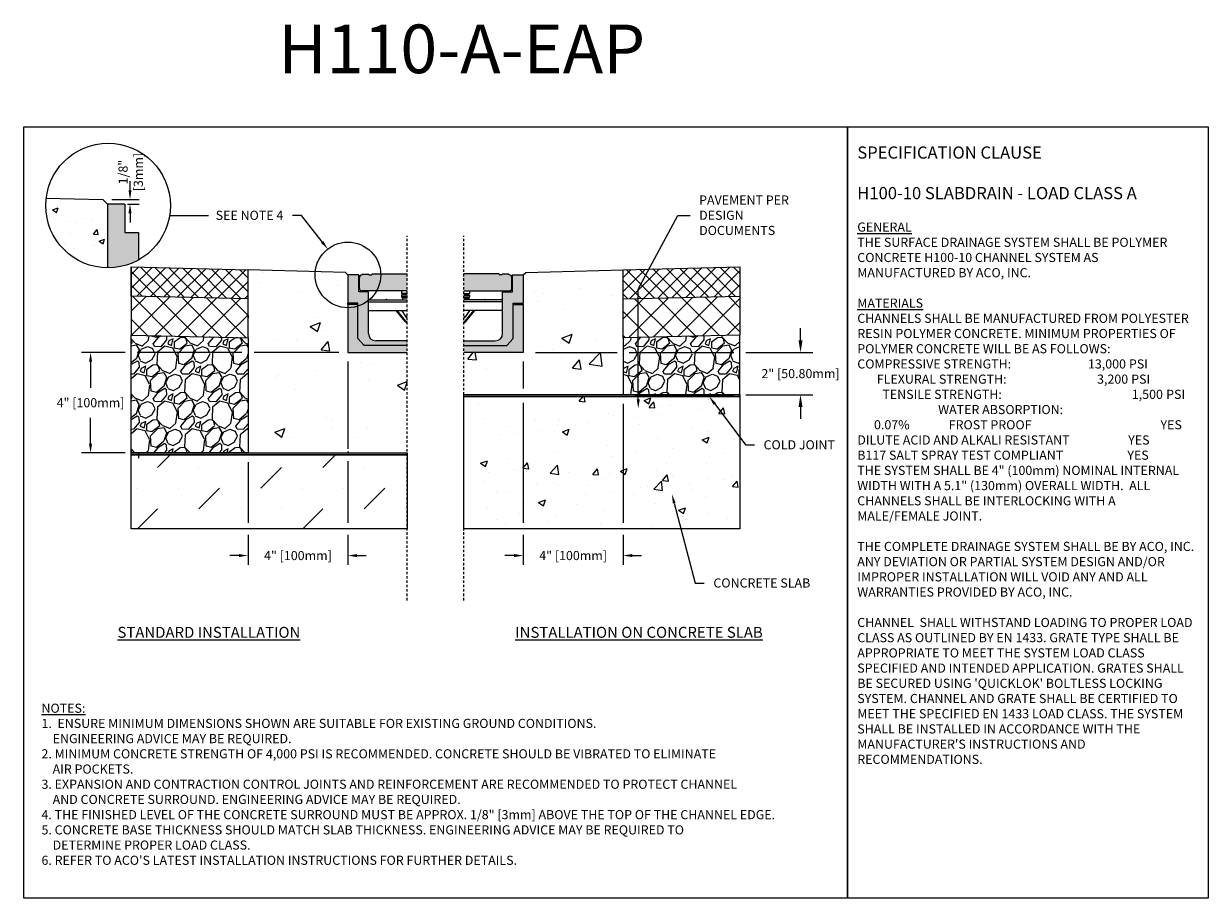
# Model space of a CAD drawing. Units: inches. Extents: x 317.6 to 378.4, y 64.9 to 109.8.
import ezdxf
from ezdxf import colors
from ezdxf.entities.mleader import LeaderData, LeaderLine
from ezdxf.math import Vec2, Vec3

# ---------------------------------------------------------------- set-up
doc = ezdxf.new("R2010")
doc.units = ezdxf.units.IN
doc.header["$LTSCALE"] = 0.25
doc.header["$MEASUREMENT"] = 0
doc.linetypes.add('AUSGEZOGEN', pattern=[0])
doc.linetypes.add('HIDDEN', pattern=[0.375, 0.25, -0.125])
for name, color, linetype in [('ABC', 7, 'Continuous'), ('ASPHALT', 7, 'Continuous'), ('CONCRETE', 7, 'Continuous'), ('DUENN', 7, 'AUSGEZOGEN'), ('SUB-GRADE', 7, 'Continuous'), ('Text', 7, 'Continuous'), ('TITLEBLOCK', 7, 'Continuous')]:
    doc.layers.add(name, color=color, linetype=linetype)
doc.styles.add('Annotative', font='arial.ttf', dxfattribs={"height": 0.09375})
doc.styles.get("Standard").update_dxf_attribs({"font": 'arial.ttf'})
doc.dimstyles.get("Standard").update_dxf_attribs({"dimtxt": 0.625, "dimasz": 0.625, "dimexe": 0.625, "dimexo": 0.625, "dimtad": 0, "dimtih": 1, "dimtoh": 1, "dimdec": 3, "dimzin": 0, "dimdsep": 46, "dimlunit": 4, "dimtxsty": 'Standard', "dimcen": 0.625, "dimadec": 0, "dimazin": 0, "dimtfac": 1, "dimtdec": 3, "dimtofl": 0, "dimtmove": 0, "dimatfit": 3, "dimfxl": 1, "dimtolj": 1, "dimtzin": 0, "dimarcsym": 0})

# ---------------------------------------------------------------- blocks, each defined once
blk = doc.blocks.new('*D2')
at = {"layer": 'Defpoints', "color": 0, "transparency": 16777216}
for p in [(321.625, 100.793), (322.421, 100.556), (323.019, 100.556)]:
    blk.add_point(p, dxfattribs=at)
at = {"layer": 'DUENN', "color": 0, "lineweight": -2, "transparency": 16777216}
for p, q in [((323.019, 101.262), (323.019, 101.731)), ((322.094, 100.793), (323.488, 100.793)), ((322.89, 100.556), (323.488, 100.556)), ((323.019, 100.087), (323.019, 99.618))]:
    blk.add_line(p, q, dxfattribs=at)
at = {"layer": 'DUENN', "color": 0, "transparency": 16777216}
for points in [[(322.941, 101.262), (323.097, 101.262), (323.019, 100.793)], [(322.941, 100.087), (323.097, 100.087), (323.019, 100.556)]]:
    blk.add_solid(points, dxfattribs=at)
at = {"layer": 'DUENN', "color": 0, "transparency": 16777216, "insert": (323.055, 102.202), "char_height": 0.4688, "attachment_point": 5, "rotation": 90}
blk.add_mtext('\\A1;1/8"\\P[3mm]', dxfattribs=at)
blk = doc.blocks.new('*D3')
at = {"layer": 'Defpoints', "color": 0, "transparency": 16777216}
for p in [(334.21, 92.93), (329.081, 87.769), (329.081, 82.497)]:
    blk.add_point(p, dxfattribs=at)
at = {"layer": 'Text', "color": 0, "lineweight": -2, "transparency": 16777216}
for p, q in [((334.21, 92.462), (334.21, 87.979)), ((329.081, 87.3), (329.081, 84.184)), ((334.21, 87.354), (334.21, 84.184)), ((329.081, 83.559), (329.081, 82.028)), ((334.21, 83.559), (334.21, 82.028)), ((328.612, 82.497), (328.143, 82.497)), ((334.679, 82.497), (335.148, 82.497))]:
    blk.add_line(p, q, dxfattribs=at)
at = {"layer": 'Text', "color": 0, "transparency": 16777216}
for points in [[(328.612, 82.575), (328.612, 82.418), (329.081, 82.497)], [(334.679, 82.575), (334.679, 82.418), (334.21, 82.497)]]:
    blk.add_solid(points, dxfattribs=at)
at = {"layer": 'Text', "color": 0, "transparency": 16777216, "insert": (331.646, 82.497), "char_height": 0.46875, "attachment_point": 5}
blk.add_mtext('\\A1;4" [100mm]', dxfattribs=at)
blk = doc.blocks.new('*D4')
at = {"layer": 'Defpoints', "color": 0, "transparency": 16777216}
for p in [(334.21, 92.93), (320.993, 87.769), (329.081, 87.769)]:
    blk.add_point(p, dxfattribs=at)
at = {"layer": 'Text', "color": 0, "lineweight": -2, "transparency": 16777216}
for p, q in [((322.768, 92.93), (320.525, 92.93)), ((328.768, 92.93), (323.393, 92.93)), ((333.741, 92.93), (329.393, 92.93)), ((320.993, 92.462), (320.993, 91.119)), ((320.993, 88.238), (320.993, 89.58)), ((322.768, 87.769), (320.525, 87.769)), ((328.612, 87.769), (323.393, 87.769))]:
    blk.add_line(p, q, dxfattribs=at)
at = {"layer": 'Text', "color": 0, "transparency": 16777216}
for points in [[(320.915, 92.462), (321.071, 92.462), (320.993, 92.93)], [(320.915, 88.238), (321.071, 88.238), (320.993, 87.769)]]:
    blk.add_solid(points, dxfattribs=at)
at = {"layer": 'Text', "color": 0, "transparency": 16777216, "insert": (320.993, 90.35), "char_height": 0.46875, "attachment_point": 5}
blk.add_mtext('\\A1;4" [100mm]', dxfattribs=at)
blk = doc.blocks.new('*D5')
at = {"layer": 'Defpoints', "color": 0, "transparency": 16777216}
for p in [(343.216, 92.93), (348.345, 90.764), (348.345, 82.497)]:
    blk.add_point(p, dxfattribs=at)
at = {"layer": 'Text', "color": 0, "lineweight": -2, "transparency": 16777216}
for p, q in [((343.216, 92.462), (343.216, 91.077)), ((343.216, 90.349), (343.216, 84.184)), ((348.345, 90.296), (348.345, 84.184)), ((343.216, 83.559), (343.216, 82.028)), ((348.345, 83.559), (348.345, 82.028)), ((342.747, 82.497), (342.279, 82.497)), ((348.814, 82.497), (349.283, 82.497))]:
    blk.add_line(p, q, dxfattribs=at)
at = {"layer": 'Text', "color": 0, "transparency": 16777216}
for points in [[(342.747, 82.575), (342.747, 82.418), (343.216, 82.497)], [(348.814, 82.575), (348.814, 82.418), (348.345, 82.497)]]:
    blk.add_solid(points, dxfattribs=at)
at = {"layer": 'Text', "color": 0, "transparency": 16777216, "insert": (345.781, 82.497), "char_height": 0.46875, "attachment_point": 5}
blk.add_mtext('\\A1;4" [100mm]', dxfattribs=at)
blk = doc.blocks.new('*D6')
at = {"layer": 'Defpoints', "color": 0, "transparency": 16777216}
for p in [(343.216, 92.93), (348.345, 90.764), (357.459, 90.764)]:
    blk.add_point(p, dxfattribs=at)
at = {"layer": 'SUB-GRADE', "color": 0, "lineweight": -2, "transparency": 16777216}
for p, q in [((357.459, 93.555), (357.459, 94.18)), ((343.841, 92.93), (348.033, 92.93)), ((348.658, 92.93), (354.033, 92.93)), ((354.658, 92.93), (358.084, 92.93)), ((348.97, 90.764), (354.033, 90.764)), ((354.658, 90.764), (358.084, 90.764)), ((357.459, 90.139), (357.459, 89.514))]:
    blk.add_line(p, q, dxfattribs=at)
at = {"layer": 'SUB-GRADE', "color": 0, "transparency": 16777216}
for points in [[(357.355, 93.555), (357.563, 93.555), (357.459, 92.93)], [(357.355, 90.139), (357.563, 90.139), (357.459, 90.764)]]:
    blk.add_solid(points, dxfattribs=at)
at = {"layer": 'SUB-GRADE', "color": 0, "transparency": 16777216, "insert": (357.459, 91.847), "char_height": 0.46875, "attachment_point": 5}
blk.add_mtext('\\A1;2" [50.80mm]', dxfattribs=at)

msp = doc.modelspace()

# ---------------------------------------------------------------- hatches: boundary and pattern name
at = {"layer": 'ABC'}
h = msp.add_hatch(dxfattribs=at)
h.set_pattern_fill('GRAVEL', color=256, scale=2, angle=45, style=0)
h.set_pattern_definition([(273.012788, (-15.9537, -12.23184), (1.41421356, -24.04163056), [0.269072, -26.638176]), (229.96974, (-15.939564, -12.50054), (15.556349186, 18.38477631), [0.461736, -45.71185]), (177.510447, (-16.23655, -12.85409), (29.69848481, -1.414213562), [0.325576, -32.232065]), (312.27369, (-16.43454, -13.75919), (-26.870057685, 29.69848481), [0.420476, -41.627116]), (337.833654, (-16.1517, -14.07032), (-24.04163056, 9.899494937), [0.41231, -40.818746]), (42.27369, (-15.76986, -14.22588), (-29.69848481, -26.870057685), [0.420476, -41.627116]), (82.69424, (-15.45873, -13.94304), (-4.242640687, -32.526911935), [0.556058, -55.049697]), (117.255328, (-15.38802, -13.391494), (-21.213203436, 41.012193309), [0.524976, -51.972643]), (166.429566, (-15.62844, -12.9248), (-29.69848481, 7.071067812), [0.4219, -41.768146]), (220.23636, (-16.03856, -12.82581), (16.97056275, 14.14213562), [0.481664, -23.601525]), (267.397438, (-16.406255, -13.136936), (-1.414213562, -32.526911935), [0.622896, -61.66675]), (183.814075, (-15.02033, -12.37326), (-18.38477631, -1.41421356), [0.212602, -21.04769]), (216.469234, (-15.23246, -12.3874), (21.213203436, 15.556349186), [0.404474, -40.043023]), (270, (-15.5577, -12.6278), (1.4142136, -1.4142136), [0.282842, -2.545585]), (248.19859, (-15.82643, -12.5571), (4.24264069, 9.89949494), [0.152316, -15.07923]), (336.80141, (-15.883, -12.69853), (-5.65685425, 2.82842712), [0.215406, -10.554924]), (75.96376, (-15.685, -12.78338), (1.41421356, 7.0710678), [0.349858, -11.312046]), (206.56505, (-15.60015, -12.444), (4.2426407, 1.4142136), [0.252982, -6.071573]), (61.38954, (-16.70324, -13.51877), (9.899494937, 18.38477631), [0.3544, -35.08569]), (115.346176, (-16.53353, -13.20765), (9.899494937, -21.213203436), [0.297322, -29.434815]), (338.19859, (-15.883, -12.16113), (-9.89949494, 4.24264069), [0.30463, -14.926916]), (28.61046, (-15.60015, -12.27427), (-18.38477631, -9.899494937), [0.3544, -35.08569]), (24.443955, (-15.82643, -14.39559), (-9.89949494, -4.24264069), [0.34176, -16.746247]), (339.77514, (-15.5153, -14.25416), (-22.627417, 8.485281374), [0.286356, -28.349286]), (111.80141, (-14.45464, -13.5612), (-4.24264069, 9.89949494), [0.30463, -14.926916]), (62.354025, (-14.56778, -13.27836), (-12.72792206, -24.04163056), [0.335262, -33.190847]), (114.443955, (-15.1476, -14.25416), (4.24264069, -9.89949494), [0.17088, -16.917127]), (146.30993, (-14.5395, -13.64605), (-7.0710678, 4.2426407), [0.10198, -10.096059]), (210.96376, (-14.62435, -13.5895), (5.65685425, 2.8284271), [0.41231, -7.833901]), (231.009006, (-14.9779, -13.80162), (12.72792206, 15.556349186), [0.3821, -37.827846]), (348.69007, (-15.5577, -12.91066), (-4.2426407, 1.4142136), [0.288444, -6.922659]), (38.157227, (-15.274884, -12.96723), (26.870057685, 21.213203436), [0.503588, -49.855125]), (105.945396, (-14.8789, -12.6561), (4.24264069, -15.55634919), [0.205912, -20.385348]), (135, (-14.9355, -12.4581), (-2.828427, 4e-16), [0.12, -1.88]), (165.256437, (-15.04861, -13.78747), (15.556349186, -4.242640687), [0.277848, -27.50704]), (93.012788, (-15.31731, -13.71676), (-1.41421356, 24.04163056), [0.538144, -26.369104]), (45, (-15.3456, -13.1794), (2e-16, 2.828427), [0.52, -1.48]), (10.304846, (-14.9779, -12.81167), (24.04163056, 4.242640687), [0.316228, -31.306549]), (299.0546, (-14.66677, -12.7551), (4.24264069, -7.07106781), [0.291204, -14.269016]), (252.645975, (-14.52535, -13.00966), (-12.727922061, -41.012193309), [0.47413, -46.938948]), (220.42608, (-14.66677, -13.462205), (-19.798989873, -16.970562748), [0.501598, -49.658147])])
h.paths.add_polyline_path([(329.0809, 87.7689), (323.0809, 87.7689), (323.0809, 93.8286), (329.0809, 93.6851), (329.0809, 92.0778)])
h = msp.add_hatch(dxfattribs=at)
h.set_pattern_fill('GRAVEL', color=256, scale=2, angle=45, style=0)
h.set_pattern_definition([(273.012788, (-13.80724, -12.23184), (1.41421356, -24.04163056), [0.269072, -26.638176]), (229.96974, (-13.79309, -12.50054), (15.556349186, 18.38477631), [0.461736, -45.7118495]), (177.510447, (-14.09008, -12.85409), (29.69848481, -1.414213562), [0.325576, -32.232065]), (312.27369, (-14.28807, -13.75919), (-26.870057685, 29.69848481), [0.420476, -41.627116]), (337.833654, (-14.00523, -14.07032), (-24.04163056, 9.899494937), [0.41231, -40.818746]), (42.27369, (-13.62339, -14.22588), (-29.69848481, -26.870057685), [0.420476, -41.627116]), (82.69424, (-13.31226, -13.94304), (-4.242640687, -32.526911935), [0.556058, -55.049697]), (117.255328, (-13.24155, -13.391494), (-21.213203436, 41.012193309), [0.524976, -51.972643]), (166.429566, (-13.48197, -12.9248), (-29.69848481, 7.071067812), [0.4219, -41.768146]), (220.23636, (-13.89209, -12.82581), (16.97056275, 14.142135624), [0.481664, -23.601525]), (267.397438, (-14.259784, -13.136936), (-1.414213562, -32.526911935), [0.622896, -61.66675]), (183.814075, (-12.87385, -12.37326), (-18.38477631, -1.41421356), [0.212602, -21.04769]), (216.469234, (-13.08599, -12.3874), (21.213203436, 15.556349186), [0.404474, -40.043023]), (270, (-13.4113, -12.6278), (1.4142136, -1.4142136), [0.282842, -2.545585]), (248.19859, (-13.67996, -12.5571), (4.24264069, 9.89949494), [0.152316, -15.07923]), (336.80141, (-13.73653, -12.69853), (-5.65685425, 2.82842712), [0.215406, -10.554924]), (75.96376, (-13.53854, -12.78338), (1.41421356, 7.0710678), [0.349858, -11.312046]), (206.56505, (-13.4537, -12.444), (4.2426407, 1.4142136), [0.252982, -6.071573]), (61.38954, (-14.55677, -13.51877), (9.899494937, 18.38477631), [0.3544, -35.08569]), (115.346176, (-14.38706, -13.20765), (9.899494937, -21.213203436), [0.297322, -29.4348155]), (338.19859, (-13.73653, -12.16113), (-9.89949494, 4.24264069), [0.30463, -14.926916]), (28.61046, (-13.45368, -12.27427), (-18.38477631, -9.899494937), [0.3544, -35.08569]), (24.443955, (-13.67996, -14.39559), (-9.89949494, -4.24264069), [0.34176, -16.746247]), (339.77514, (-13.36883, -14.25416), (-22.627417, 8.485281374), [0.286356, -28.349286]), (111.80141, (-12.30817, -13.5612), (-4.24264069, 9.89949494), [0.30463, -14.926916]), (62.354025, (-12.42131, -13.27836), (-12.72792206, -24.04163056), [0.335262, -33.190847]), (114.443955, (-13.00113, -14.25416), (4.24264069, -9.89949494), [0.17088, -16.917127]), (146.30993, (-12.39302, -13.64605), (-7.0710678, 4.2426407), [0.10198, -10.096059]), (210.96376, (-12.47788, -13.5895), (5.65685425, 2.8284271), [0.41231, -7.833901]), (231.009006, (-12.83143, -13.80162), (12.72792206, 15.556349186), [0.3821, -37.827846]), (348.69007, (-13.41126, -12.91066), (-4.2426407, 1.4142136), [0.288444, -6.922659]), (38.157227, (-13.12841, -12.96723), (26.870057685, 21.213203436), [0.503588, -49.855125]), (105.945396, (-12.73243, -12.6561), (4.24264069, -15.55634919), [0.205912, -20.385348]), (135, (-12.789, -12.4581), (-2.828427, 4e-16), [0.12, -1.88]), (165.256437, (-12.90214, -13.78747), (15.556349186, -4.242640687), [0.277848, -27.50704]), (93.012788, (-13.17084, -13.71676), (-1.41421356, 24.04163056), [0.538144, -26.369104]), (45, (-13.1991, -13.1794), (2e-16, 2.828427), [0.52, -1.48]), (10.304846, (-12.83143, -12.81167), (24.04163056, 4.242640687), [0.316228, -31.306549]), (299.0546, (-12.5203, -12.7551), (4.24264069, -7.07106781), [0.291204, -14.269016]), (252.645975, (-12.37888, -13.00966), (-12.727922061, -41.012193309), [0.47413, -46.938948]), (220.426079, (-12.5203, -13.462205), (-19.798989873, -16.970562748), [0.501598, -49.658147])])
h.paths.add_polyline_path([(348.3457, 90.7643), (354.3455, 90.7643), (354.3455, 93.8286), (348.3455, 93.696)])
at = {"layer": 'ASPHALT'}
h = msp.add_hatch(dxfattribs=at)
h.set_pattern_fill('NET', color=256, scale=4, angle=45, style=0)
h.set_pattern_definition([(45, (-13.41126, -14.6643), (-0.3535534, 0.3535534), []), (135, (-13.41126, -14.6643), (-0.3535534, -0.3535534), [])])
h.paths.add_polyline_path([(354.3455, 95.829), (354.3455, 97.3292), (348.3455, 97.1856), (348.3457, 95.6854)])
h = msp.add_hatch(dxfattribs=at)
h.set_pattern_fill('NET', color=256, scale=7, angle=45, style=0)
h.set_pattern_definition([(45, (-15.5579, -14.6643), (-0.6187184, 0.6187184), []), (135, (-15.5579, -14.6643), (-0.6187184, -0.6187184), [])])
h.paths.add_polyline_path([(329.0809, 93.6851), (323.0809, 93.8286), (323.0809, 95.829), (329.0809, 95.6854)])
h = msp.add_hatch(dxfattribs=at)
h.set_pattern_fill('NET', color=256, scale=7, angle=45, style=0)
h.set_pattern_definition([(45, (-13.41145, -14.6643), (-0.6187184, 0.6187184), []), (135, (-13.41145, -14.6643), (-0.6187184, -0.6187184), [])])
h.paths.add_polyline_path([(348.3453, 93.6851), (354.3455, 93.8286), (354.3453, 95.7937), (348.3455, 95.6854)])
at = {"layer": 'CONCRETE'}
h = msp.add_hatch(dxfattribs=at)
h.set_pattern_fill('AR-CONC', color=256, scale=0.4)
h.set_pattern_definition([(50, (65.604, 0), (2.86904, -0.251009), [0.3, -3.3]), (355, (65.604, 0), (-0.555005, 3.00877), [0.24, -2.64]), (100.4514, (65.843, -0.021), (2.314035, 2.75776), [0.25496, -2.804568]), (46.1842, (65.604, 0.8), (4.268965, -0.662077), [0.45, -4.95]), (96.6356, (65.9598, 0.745), (3.73865, 3.896474), [0.38244, -4.206855]), (351.1842, (65.604, 0.8), (3.73865, 3.896474), [0.36, -3.96]), (21, (66.004, 0.6), (2.387628, -1.610476), [0.3, -3.3]), (326, (66.004, 0.6), (0.97326, 2.9006), [0.24, -2.64]), (71.4514, (66.203, 0.4658), (3.36089, 1.290125), [0.25496, -2.804568]), (37.5, (65.604, 0), (0.0486394, 1.3315754), [0, -2.608, 0, -2.68, 0, -2.65]), (7.5, (65.604, 0), (1.052278, 1.577647), [0, -1.528, 0, -2.548, 0, -1.01]), (327.5, (64.712, 0), (2.1352897, -0.0902195), [0, -1, 0, -3.12, 0, -4.14]), (317.5, (64.312, 0), (2.332745, 0.40042), [0, -1.3, 0, -2.072, 0, -2.94])])
h.paths.add_polyline_path([(321.7657, 100.4587, -0.4142136), (321.8629, 100.5559), (321.6255, 100.7933), (318.7152, 100.863, 0.0301315), (318.692, 100.4783, 0.4026559), (321.7657, 97.2804)])
h = msp.add_hatch(color=253, dxfattribs=at)
h.dxf.hatch_style = 1
edge = h.paths.add_edge_path()
edge.add_line((323.4508, 99.0901), (322.7602, 99.0901))
edge.add_line((322.7602, 99.0901), (322.7602, 100.5559))
edge.add_line((322.7602, 100.5559), (321.8629, 100.5559))
edge.add_line((321.8629, 100.5559), (321.8629, 97.278))
edge.add_arc((321.8928, 100.4753), 3.1975, 269.463558, 299.159632)
edge.add_line((323.4508, 97.6831), (323.4508, 99.0901))
h = msp.add_hatch(color=253, dxfattribs=at)
h.dxf.hatch_style = 1
h.paths.add_polyline_path([(335.2672, 96.0414), (334.7686, 96.0414), (334.7686, 96.9189), (334.2102, 96.9189), (334.2102, 95.4626), (334.2102, 95.4032), (334.2102, 92.9304), (337.2614, 92.9304), (337.2614, 93.5287), (335.6461, 93.5287, -0.4140953), (335.2672, 93.9074)])
h = msp.add_hatch(color=252, dxfattribs=at)
h.dxf.hatch_style = 1
h.paths.add_polyline_path([(337.2614, 96.9787), (335.4507, 96.9787), (335.4347, 96.9189), (335.2871, 96.9189), (335.2871, 96.9587), (334.9481, 96.9587), (334.9481, 96.9189), (334.926, 96.9189, 0.4140931), (334.7985, 96.7911), (334.7985, 96.2247, 0.4139281), (334.9262, 96.0972), (337.2614, 96.0972)])
h = msp.add_hatch(color=252, dxfattribs=at)
h.dxf.hatch_style = 1
h.paths.add_polyline_path([(340.165, 96.9787), (341.9757, 96.9787), (341.9917, 96.9189), (342.1393, 96.9189), (342.1393, 96.9587), (342.4783, 96.9587), (342.4783, 96.9189), (342.5004, 96.9189, -0.4140931), (342.6279, 96.7911), (342.6279, 96.2247, -0.4139281), (342.5002, 96.0972), (340.165, 96.0972)])
h = msp.add_hatch(color=253, dxfattribs=at)
h.dxf.hatch_style = 1
h.paths.add_polyline_path([(342.1592, 96.0414), (342.6578, 96.0414), (342.6578, 96.9189), (343.2162, 96.9189), (343.2162, 95.4626), (343.2162, 95.4032), (343.2162, 92.9304), (340.165, 92.9304), (340.165, 93.5287), (341.7803, 93.5287, 0.4140953), (342.1592, 93.9074)])
at = {"layer": 'SUB-GRADE'}
h = msp.add_hatch(dxfattribs=at)
h.set_pattern_fill('AR-CONC', color=256, scale=0.75)
h.set_pattern_definition([(50, (64.1996, 1e-14), (5.37945, -0.47064), [0.5625, -6.1875]), (355, (64.1996, 1e-14), (-1.04064, 5.64144), [0.45, -4.95]), (100.4514, (64.648, -0.039), (4.33882, 5.1708), [0.47805, -5.25857]), (46.1842, (64.1996, 1.5), (8.00431, -1.2414), [0.84375, -9.28125]), (96.6356, (64.867, 1.3966), (7.00996, 7.3059), [0.71708, -7.88785]), (351.184, (64.2, 1.5), (7.00996, 7.3059), [0.675, -7.425]), (21, (64.9496, 1.125), (4.4768, -3.01964), [0.5625, -6.1875]), (326, (64.9496, 1.125), (1.82486, 5.43863), [0.45, -4.95]), (71.4514, (65.3227, 0.8734), (6.30167, 2.41898), [0.47805, -5.25857]), (37.5, (64.1996, 1e-14), (0.091199, 2.496704), [0, -4.89, 0, -5.025, 0, -4.96875]), (7.5, (64.1996, 1e-14), (1.973022, 2.958088), [0, -2.865, 0, -4.7775, 0, -1.89375]), (327.5, (62.5271, 1e-14), (4.003668, -0.169162), [0, -1.875, 0, -5.85, 0, -7.7625]), (317.5, (61.777, 1e-14), (4.373896, 0.750787), [0, -2.4375, 0, -3.885, 0, -5.5125])])
edge = h.paths.add_edge_path()
edge.add_line((337.2608, 92.9304), (334.2108, 92.9304))
edge.add_line((334.2108, 92.9304), (334.2102, 93.9393))
edge.add_line((334.2102, 93.9393), (334.2102, 94.6072))
edge.add_line((334.2102, 94.6072), (334.2102, 95.1936))
edge.add_arc((343.6503, 96.0562), 9.4794, 174.779004, 185.220996, ccw=False)
edge.add_arc((334.1028, 96.9365), 0.1089, 350.659891, 459.657073)
edge.add_line((334.0845, 97.0439), (329.0809, 97.1856))
edge.add_line((329.0809, 97.1856), (329.0809, 87.7689))
edge.add_line((329.0809, 87.7689), (337.2602, 87.7689))
edge.add_line((337.2602, 87.7689), (337.2602, 90.5044))
edge.add_line((337.2602, 90.5044), (337.2602, 90.7643))
edge.add_line((337.2602, 90.7643), (337.2608, 92.9304))
h = msp.add_hatch(dxfattribs=at)
h.set_pattern_fill('AR-CONC', color=256, scale=0.75)
h.set_pattern_definition([(50, (66.346, 0), (5.37945, -0.47064), [0.5625, -6.1875]), (355, (66.346, 0), (-1.04064, 5.64144), [0.45, -4.95]), (100.4514, (66.7944, -0.039), (4.33882, 5.1708), [0.47805, -5.25857]), (46.1842, (66.346, 1.5), (8.00431, -1.2414), [0.84375, -9.28125]), (96.6356, (67.013, 1.3966), (7.00996, 7.30589), [0.71708, -7.88785]), (351.1842, (66.346, 1.5), (7.00996, 7.3059), [0.675, -7.425]), (21, (67.096, 1.125), (4.4768, -3.01964), [0.5625, -6.1875]), (326, (67.096, 1.125), (1.82486, 5.43863), [0.45, -4.95]), (71.4514, (67.469, 0.8734), (6.30167, 2.41898), [0.47805, -5.25857]), (37.5, (66.3461, 0), (0.091199, 2.496704), [0, -4.89, 0, -5.025, 0, -4.96875]), (7.5, (66.346, 0), (1.973022, 2.958088), [0, -2.865, 0, -4.7775, 0, -1.89375]), (327.5, (64.6736, 0), (4.003668, -0.169162), [0, -1.875, 0, -5.85, 0, -7.7625]), (317.5, (63.9236, 0), (4.373896, 0.750787), [0, -2.4375, 0, -3.885, 0, -5.5125])])
edge = h.paths.add_edge_path()
edge.add_line((348.3455, 97.1856), (343.3419, 97.0439))
edge.add_line((343.3419, 97.0439), (343.2162, 96.9189))
edge.add_arc((343.19, 96.8974), 0.0338, -39.251803, 39.251803, ccw=False)
edge.add_line((343.2162, 96.876), (343.2162, 94.7178))
edge.add_line((343.2162, 94.7178), (343.2162, 94.6072))
edge.add_line((343.2162, 94.6072), (343.2162, 92.9304))
edge.add_line((343.2162, 92.9304), (342.3364, 92.9304))
edge.add_line((342.3364, 92.9304), (340.1662, 92.9304))
edge.add_line((340.1662, 92.9304), (340.1662, 90.7643))
edge.add_line((340.1662, 90.7643), (348.3455, 90.7643))
edge.add_line((348.3455, 90.7643), (348.3455, 97.1856))
h = msp.add_hatch(color=256, dxfattribs=at)
h.dxf.hatch_style = 1
h.paths.add_polyline_path([(354.3455, 90.7643), (340.1662, 90.7643), (340.1662, 90.6618), (354.3455, 90.6618)])
h = msp.add_hatch(dxfattribs=at)
h.set_pattern_fill('AR-CONC', color=256, scale=0.5)
h.set_pattern_definition([(50, (66.346, 0.1903), (3.5863, -0.31376), [0.375, -4.125]), (355, (66.346, 0.1903), (-0.693757, 3.76096), [0.3, -3.3]), (100.4514, (66.645, 0.1642), (2.892544, 3.4472), [0.3187, -3.50571]), (46.1842, (66.346, 1.1903), (5.336207, -0.827596), [0.5625, -6.1875]), (96.6356, (66.791, 1.1214), (4.67331, 4.87059), [0.47805, -5.25857]), (351.1842, (66.346, 1.1903), (4.67331, 4.87059), [0.45, -4.95]), (21, (66.846, 0.9403), (2.984535, -2.013094), [0.375, -4.125]), (326, (66.846, 0.9403), (1.216577, 3.62575), [0.3, -3.3]), (71.4514, (67.0948, 0.7726), (4.20111, 1.612656), [0.3187, -3.50571]), (37.5, (66.3461, 0.1903), (0.0607993, 1.664469), [0, -3.26, 0, -3.35, 0, -3.3125]), (7.5, (66.3461, 0.1903), (1.315348, 1.972059), [0, -1.91, 0, -3.185, 0, -1.2625]), (327.5, (65.2311, 0.1903), (2.669112, -0.1127744), [0, -1.25, 0, -3.9, 0, -5.175]), (317.5, (64.731, 0.1903), (2.91593, 0.500525), [0, -1.625, 0, -2.59, 0, -3.675])])
h.paths.add_polyline_path([(354.3455, 90.6618), (340.1662, 90.6618), (340.1662, 83.8719), (354.3455, 83.8719)])
h = msp.add_hatch(color=256, dxfattribs=at)
h.dxf.hatch_style = 1
h.paths.add_polyline_path([(337.2602, 87.7689), (323.0809, 87.7689), (323.0809, 87.6663), (337.2602, 87.6663)])
h = msp.add_hatch(dxfattribs=at)
h.set_pattern_fill('MUDST', color=0, scale=6, angle=45)
h.set_pattern_definition([(45, (88.9643, 25.4983), (1.06066, 3.1819805), [1.5, -1.5, 0, -1.5, 0, -1.5])])
h.paths.add_polyline_path([(328.7059, 87.6663), (323.0809, 87.6663)])
h.paths.add_polyline_path([(337.2602, 87.6663), (323.0809, 87.6663), (323.0809, 83.8719), (337.2602, 83.8719)])
at = {"layer": 'Text'}
h = msp.add_hatch(dxfattribs=at)
h.set_pattern_fill('NET', color=256, scale=4, angle=45)
h.set_pattern_definition([(45, (-1.4044, 0.14356), (-0.3535534, 0.3535534), []), (135, (-1.4044, 0.14356), (-0.3535534, -0.3535534), [])])
h.paths.add_polyline_path([(329.0809, 97.1856), (323.0809, 97.3292), (323.0809, 95.829), (329.0809, 95.6854)])

# ---------------------------------------------------------------- linework, layer by layer
at = {"color": 7, "linetype": 'Continuous', "lineweight": 15}
for p, q in [((321.8629, 100.5559), (321.8629, 97.278)), ((322.7602, 100.5559), (321.8629, 100.5559)), ((334.2102, 96.9189), (334.2102, 95.4626)), ((334.7686, 96.9189), (334.2102, 96.9189)), ((334.7686, 96.0414), (334.7686, 96.9189)), ((334.7985, 96.2249), (334.7985, 96.7912)), ((334.9262, 96.9189), (334.9481, 96.9189)), ((334.9481, 96.9587), (334.9481, 96.9189)), ((334.9481, 96.9587), (335.2871, 96.9587)), ((335.2871, 96.9189), (335.2871, 96.9587)), ((335.2871, 96.9189), (335.4347, 96.9189)), ((335.4507, 96.9787), (335.4347, 96.9189)), ((335.4507, 96.9787), (337.2614, 96.9787)), ((341.9757, 96.9787), (340.165, 96.9787)), ((341.9757, 96.9787), (341.9917, 96.9189)), ((342.1393, 96.9189), (341.9917, 96.9189)), ((342.1393, 96.9189), (342.1393, 96.9587)), ((342.4783, 96.9587), (342.1393, 96.9587)), ((342.4783, 96.9587), (342.4783, 96.9189)), ((342.5002, 96.9189), (342.4783, 96.9189)), ((342.6279, 96.2249), (342.6279, 96.7912)), ((342.6578, 96.9189), (343.2162, 96.9189)), ((342.6578, 96.0414), (342.6578, 96.9189)), ((343.2162, 96.9189), (343.2162, 95.4626)), ((335.2672, 96.0414), (334.7686, 96.0414)), ((337.2614, 96.0972), (334.9262, 96.0972)), ((335.2672, 93.9076), (335.2672, 96.0414)), ((335.2672, 95.629), (337.2614, 95.629)), ((335.2672, 95.5293), (337.2614, 95.5293)), ((336.1674, 95.6357), (336.1956, 95.6639)), ((336.1742, 95.629), (336.1674, 95.6357)), ((336.2306, 95.629), (336.1956, 95.6639)), ((336.9623, 96.0972), (336.9623, 95.9696)), ((337.2614, 95.9696), (336.9623, 95.9696)), ((336.9623, 95.8699), (336.9623, 95.7901)), ((337.2614, 95.8699), (336.9623, 95.8699)), ((337.2614, 95.7901), (336.9623, 95.7901)), ((337.0016, 95.9297), (337.0016, 95.9098)), ((337.2614, 95.9297), (337.0016, 95.9297)), ((337.2614, 95.9098), (337.0016, 95.9098)), ((337.0073, 95.7183), (337.0073, 95.629)), ((337.2614, 95.7183), (337.0073, 95.7183)), ((340.165, 96.0972), (342.5002, 96.0972)), ((340.165, 95.9696), (340.4641, 95.9696)), ((340.165, 95.9297), (340.4248, 95.9297)), ((340.165, 95.9098), (340.4248, 95.9098)), ((340.165, 95.8699), (340.4641, 95.8699)), ((340.165, 95.7901), (340.4641, 95.7901)), ((340.165, 95.7183), (340.4191, 95.7183)), ((342.1592, 95.629), (340.165, 95.629)), ((342.1592, 95.5293), (340.165, 95.5293)), ((340.4191, 95.7183), (340.4191, 95.629)), ((340.4248, 95.9297), (340.4248, 95.9098)), ((340.4641, 96.0972), (340.4641, 95.9696)), ((340.4641, 95.8699), (340.4641, 95.7901)), ((341.1958, 95.629), (341.2308, 95.6639)), ((341.259, 95.6357), (341.2308, 95.6639)), ((341.2522, 95.629), (341.259, 95.6357)), ((342.1592, 93.9076), (342.1592, 96.0414)), ((342.1592, 96.0414), (342.6578, 96.0414)), ((334.7287, 95.4626), (334.2102, 95.4626)), ((334.2102, 95.4032), (334.2102, 95.4626)), ((334.7287, 95.4032), (334.2102, 95.4032)), ((334.2102, 95.4032), (334.2102, 92.9304)), ((334.7287, 93.6483), (334.7287, 95.4626)), ((335.2672, 95.0934), (337.2614, 95.0934)), ((337.1565, 94.5172), (336.6911, 95.0934)), ((337.1876, 94.5423), (336.7424, 95.0934)), ((336.9781, 95.0934), (337.1708, 94.7739)), ((342.1592, 95.0934), (340.165, 95.0934)), ((340.2388, 94.5423), (340.684, 95.0934)), ((340.4483, 95.0934), (340.2556, 94.7739)), ((340.2699, 94.5172), (340.7353, 95.0934)), ((342.6977, 93.6483), (342.6977, 95.4626)), ((342.6977, 95.4626), (343.2162, 95.4626)), ((342.6977, 95.4032), (343.2162, 95.4032)), ((343.2162, 95.4032), (343.2162, 95.4626)), ((343.2162, 95.4032), (343.2162, 92.9304)), ((337.2614, 94.7739), (337.1708, 94.7739)), ((340.165, 94.7739), (340.2556, 94.7739)), ((335.0478, 93.2893), (334.7287, 93.6483)), ((337.2614, 93.2893), (335.0478, 93.2893)), ((337.2614, 93.5287), (335.6461, 93.5287)), ((340.165, 93.5287), (341.7803, 93.5287)), ((340.165, 93.2893), (342.3786, 93.2893)), ((342.3786, 93.2893), (342.6977, 93.6483)), ((334.2102, 92.9304), (337.2614, 92.9304)), ((343.2162, 92.9304), (340.165, 92.9304))]:
    msp.add_line(p, q, dxfattribs=at)
for p, q in [((334.0845, 97.0439), (329.0809, 97.1856)), ((334.2102, 96.9189), (334.0845, 97.0439)), ((343.2162, 96.9189), (343.3419, 97.0439)), ((343.3419, 97.0439), (348.3455, 97.1856))]:
    msp.add_line(p, q)
for points in [[(317.5585, 104.5292), (359.8679, 104.5292), (359.8679, 64.8854), (317.5585, 64.8854)], [(359.8679, 104.5292), (378.4039, 104.5292), (378.4039, 64.8854), (359.8679, 64.8854)]]:
    msp.add_lwpolyline(points, close=True)
for centre, radius, start, end in [((334.9262, 96.7912), 0.1276, 90, 180), ((342.5002, 96.7912), 0.1276, 0, 90), ((334.9262, 96.2249), 0.1276, 180, 270), ((342.5002, 96.2249), 0.1276, 270, 0), ((336.9618, 95.9297), 0.0399, 0, 89.255448), ((336.9618, 95.9098), 0.0399, 270.744551, 0.009675), ((336.9275, 95.7183), 0.0798, 0, 64.158067), ((340.4989, 95.7183), 0.0798, 115.841933, 180), ((340.4646, 95.9297), 0.0399, 90.744552, 180), ((340.4646, 95.9098), 0.0399, 179.990325, 269.255449), ((337.2614, 94.6019), 0.1348, 218.929692, 269.99998), ((337.2754, 94.8321), 0.1197, 209.071691, 263.292532), ((337.2614, 94.6019), 0.0949, 218.929692, 269.999973), ((340.151, 94.8321), 0.1197, 276.707468, 330.928309), ((340.165, 94.6019), 0.0949, 270.000027, 321.070308), ((340.165, 94.6019), 0.1348, 270.00002, 321.070308), ((335.6461, 93.9076), 0.3789, 180, 270), ((341.7803, 93.9076), 0.3789, 270, 0)]:
    msp.add_arc(centre, radius, start, end, dxfattribs=at)
at = {"layer": 'ABC'}
for p, q in [((322.7602, 100.5559), (322.7602, 99.0901)), ((322.7602, 99.0901), (323.4508, 99.0901)), ((323.4508, 99.0901), (323.4508, 97.6831))]:
    msp.add_line(p, q, dxfattribs=at)
for points in [[(329.0809, 87.7689), (323.0809, 87.7689), (323.0809, 93.8286), (329.0809, 93.6851), (329.0809, 92.0778)], [(354.3455, 93.8286), (348.3455, 93.6851), (348.3457, 90.7643), (354.3455, 90.7643)]]:
    msp.add_lwpolyline(points, close=True, dxfattribs=at)
at = {"layer": 'ASPHALT'}
for p, q in [((323.0809, 95.829), (323.0809, 97.3292)), ((323.0809, 97.3292), (323.0809, 95.829)), ((323.0809, 97.3292), (329.0809, 97.1856)), ((348.3455, 97.1856), (354.3455, 97.3292)), ((354.3455, 97.3292), (354.3455, 95.829)), ((329.0809, 95.6854), (323.0809, 95.829)), ((323.0809, 95.829), (323.0809, 93.8286)), ((348.3455, 95.6854), (354.3455, 95.829)), ((354.3455, 95.829), (354.3455, 93.8286))]:
    msp.add_line(p, q, dxfattribs=at)
at = {"layer": 'CONCRETE'}
for p, q in [((318.7152, 100.863), (321.6255, 100.7933)), ((321.6255, 100.7933), (321.8629, 100.5559))]:
    msp.add_line(p, q, dxfattribs=at)
at = {"layer": 'SUB-GRADE', "linetype": 'HIDDEN', "ltscale": 2}
for p, q in [((337.2602, 80.1933), (337.2602, 98.9324)), ((340.1662, 80.1933), (340.1662, 98.9324))]:
    msp.add_line(p, q, dxfattribs=at)
at = {"layer": 'SUB-GRADE'}
msp.add_line((323.456, 87.7689), (323.456, 87.509), dxfattribs=at)
for points in [[(340.1662, 90.7643), (354.3455, 90.7643), (354.3455, 90.6618), (340.1662, 90.6618)], [(340.1662, 90.6618), (354.3455, 90.6618), (354.3455, 83.8719), (340.1662, 83.8719)], [(323.0809, 87.7689), (337.2602, 87.7689), (337.2602, 87.6663), (323.0809, 87.6663)], [(323.0809, 87.6663), (337.2602, 87.6663), (337.2602, 83.8719), (323.0809, 83.8719)]]:
    msp.add_lwpolyline(points, close=True, dxfattribs=at)
at = {"layer": 'Text'}
for p, q in [((327.0476, 99.9593), (325.0505, 99.9593)), ((329.0809, 93.6851), (329.0809, 97.1856)), ((348.3455, 93.6851), (348.3455, 97.1856))]:
    msp.add_line(p, q, dxfattribs=at)
for centre, radius in [((321.8925, 100.4783), 3.2004), ((334.2102, 96.9189), 1.6853)]:
    msp.add_circle(centre, radius, dxfattribs=at)

# ---------------------------------------------------------------- texts
at = {"layer": 'Text', "attachment_point": 1, "style": 'Annotative'}
for s, insert, char_height, width in [('\\pxql;{\\fArial|b1|i0|c0|p34;\\H1.3333x;SPECIFICATION CLAUSE \\P\\PH100-10 SLABDRAIN - LOAD CLASS A\\H0.75x;\\L\\P\\fArial|b0|i1|c0|p34;\\PGENERAL \\P}THE SURFACE DRAINAGE SYSTEM SHALL BE POLYMER CONCRETE H100-10 CHANNEL SYSTEM AS MANUFACTURED BY ACO, INC.\\P\\P{\\fArial|b0|i1|c0|p34;\\LMATERIALS}\\PCHANNELS SHALL BE MANUFACTURED FROM POLYESTER RESIN POLYMER CONCRETE. MINIMUM PROPERTIES OF POLYMER CONCRETE WILL BE AS FOLLOWS:\\P\\pqd;COMPRESSIVE STRENGTH:  ^I^I^I    13,000 PSI                          FLEXURAL STRENGTH:            ^I^I      3,200 PSI                           TENSILE STRENGTH:               ^I ^I      1,500 PSI                                   WATER ABSORPTION:                   ^I ^I           0.07%              FROST PROOF^I^I               ^I^I^I    YES\\PDILUTE ACID AND ALKALI RESISTANT                     YES\\PB117 SALT SPRAY TEST COMPLIANT                       YES\\P\\pql;                \\PTHE SYSTEM SHALL BE 4" (100mm) NOMINAL INTERNAL WIDTH WITH A 5.1" (130mm) OVERALL WIDTH.  ALL CHANNELS SHALL BE INTERLOCKING WITH A MALE/FEMALE JOINT. \\P\\PTHE COMPLETE DRAINAGE SYSTEM SHALL BE BY ACO, INC.  ANY DEVIATION OR PARTIAL SYSTEM DESIGN AND/OR IMPROPER INSTALLATION WILL VOID ANY AND ALL WARRANTIES PROVIDED BY ACO, INC.\\P\\PCHANNEL  SHALL WITHSTAND LOADING TO PROPER LOAD CLASS AS OUTLINED BY EN 1433. GRATE TYPE SHALL BE APPROPRIATE TO MEET THE SYSTEM LOAD CLASS SPECIFIED AND INTENDED APPLICATION. GRATES SHALL BE SECURED USING \'QUICKLOK\' BOLTLESS LOCKING SYSTEM. CHANNEL AND GRATE SHALL BE CERTIFIED TO MEET THE SPECIFIED EN 1433 LOAD CLASS. THE SYSTEM SHALL BE INSTALLED IN ACCORDANCE WITH THE MANUFACTURER\'S INSTRUCTIONS AND RECOMMENDATIONS.\\P\\P    ^I^I^I  ', (360.3743, 103.5172), 0.46875, 17.504241), ('{\\fArial|b1|i0|c0|p34;\\LSTANDARD INSTALLATION}', (322.3751, 78.8335), 0.5625, 15.648794), ('{\\fArial|b1|i0|c0|p34;\\LINSTALLATION ON CONCRETE SLAB}', (342.8069, 78.8335), 0.5625, 15.648794)]:
    msp.add_mtext(s, dxfattribs=dict(at, insert=insert, char_height=char_height, width=width))
at = {"layer": 'Text', "insert": (318.4725, 74.8883), "char_height": 0.46875, "width": 40.983486, "attachment_point": 1}
msp.add_mtext('\\pxi-2,l2;{\\LNOTES:\\P}1.  ENSURE MINIMUM DIMENSIONS SHOWN ARE SUITABLE FOR EXISTING GROUND CONDITIONS.\\P    {\\fArial|b0|i1|c0|p34;ENGINEERING ADVICE MAY BE REQUIRED.\\P}2. MINIMUM CONCRETE STRENGTH OF 4,000 PSI IS RECOMMENDED. CONCRETE SHOULD BE VIBRATED TO ELIMINATE\\P    AIR POCKETS.\\P3. EXPANSION AND CONTRACTION CONTROL JOINTS AND REINFORCEMENT ARE RECOMMENDED TO PROTECT CHANNEL\\P    AND CONCRETE SURROUND. {\\fArial|b0|i1|c0|p34;ENGINEERING ADVICE MAY BE REQUIRED.\\P}4. THE FINISHED LEVEL OF THE CONCRETE SURROUND MUST BE APPROX. 1/8" [3mm] ABOVE THE TOP OF THE CHANNEL EDGE.\\P5. CONCRETE BASE THICKNESS SHOULD MATCH SLAB THICKNESS. ENGINEERING ADVICE MAY BE REQUIRED TO\\P    DETERMINE PROPER LOAD CLASS.\\P6. REFER TO ACO\'S LATEST INSTALLATION INSTRUCTIONS FOR FURTHER DETAILS.', dxfattribs=at)
at = {"layer": 'TITLEBLOCK', "insert": (340.0585, 106.5009), "char_height": 2.5, "attachment_point": 8, "style": 'Annotative'}
msp.add_mtext('H110-A-EAP', dxfattribs=at)

# ---------------------------------------------------------------- dimensions: what is measured, and where the dimension line sits
at = {"layer": 'DUENN'}
dim = msp.add_linear_dim(base=(323.0191, 100.5559), p1=(321.6255, 100.7933), p2=(322.4213, 100.5559), angle=90, text='1/8"\\P[3mm]', dimstyle='Standard', override={"dimtxt": 0.46875, "dimasz": 0.46875, "dimexe": 0.46875, "dimexo": 0.46875, "dimgap": 0.46875, "dimtmove": 2}, dxfattribs=at)
dim.commit()
dim.dimension.update_dxf_attribs({"geometry": '*D2', "text_midpoint": (323.0546, 102.2024), "dimtype": 160, "text_rotation": 90})
at = {"layer": 'SUB-GRADE'}
dim = msp.add_linear_dim(base=(357.4589, 90.7643), p1=(343.2162, 92.9304), p2=(348.3455, 90.7643), angle=90, text='2" [50.80mm]', dimstyle='Standard', override={"dimtxt": 0.46875}, dxfattribs=at)
dim.commit()
dim.dimension.update_dxf_attribs({"geometry": '*D6', "text_midpoint": (357.4589, 91.8474), "dimtype": 160})
at = {"layer": 'Text'}
for base, p1, p2, angle, picture, middle in [((320.9933, 87.7689), (334.2102, 92.9304), (329.0809, 87.7689), 90, '*D4', (320.9933, 90.3496)), ((348.3455, 82.4966), (343.2162, 92.9304), (348.3455, 90.7643), 180, '*D5', (345.7808, 82.4966))]:
    dim = msp.add_linear_dim(base=base, p1=p1, p2=p2, angle=angle, text='4" [100mm]', dimstyle='Standard', override={"dimtxt": 0.46875, "dimasz": 0.46875, "dimexe": 0.46875, "dimexo": 0.46875, "dimgap": 0.46875}, dxfattribs=at)
    dim.commit()
    dim.dimension.update_dxf_attribs({"geometry": picture, "text_midpoint": middle})
dim = msp.add_linear_dim(base=(329.0809, 82.4966), p1=(334.2102, 92.9304), p2=(329.0809, 87.7689), text='4" [100mm]', dimstyle='Standard', override={"dimtxt": 0.46875, "dimasz": 0.46875, "dimexe": 0.46875, "dimexo": 0.46875, "dimgap": 0.46875}, dxfattribs=at)
dim.commit()
dim.dimension.update_dxf_attribs({"geometry": '*D3', "text_midpoint": (331.6456, 82.4966)})

# ---------------------------------------------------------------- leaders
ml = msp.add_multileader_mtext('Standard', dxfattribs=at)
ml.set_content('PAVEMENT PER\\PDESIGN DOCUMENTS', color=256)
ml.set_leader_properties()
ml.build(insert=Vec2(0, 0))
ml.multileader.update_dxf_attribs({"text_left_attachment_type": 2, "text_right_attachment_type": 2, "dogleg_length": 0.625, "arrow_head_size": 0.4688})
ctx = ml.context
ctx.base_point, ctx.char_height, ctx.arrow_head_size, ctx.landing_gap_size, ctx.plane_origin = Vec3(351.7825, 99.9712), 0.46875, 0.4688, 0.4688, Vec3(347.9204, 80.482)
ctx.left_attachment, ctx.right_attachment = 2, 2
notes = []
notes.append((ctx, [(1, (1, 1, 0), (351.1575, 99.9712), (1, 0), 0.625, [(1, [(349.124, 90.0489), (349.124, 96.1925)], 0, [])])]))
ctx.mtext.insert, ctx.mtext.width, ctx.mtext.flow_direction = Vec3(352.2512, 100.9989), 5.208561, 5
ml = msp.add_multileader_mtext('Standard', dxfattribs=at)
ml.set_content('SEE NOTE 4', color=256)
ml.set_leader_properties()
ml.build(insert=Vec2(0, 0))
ml.multileader.update_dxf_attribs({"text_left_attachment_type": 2, "text_right_attachment_type": 2, "dogleg_length": 0.4688, "arrow_head_size": 0.4688})
ctx = ml.context
ctx.base_point, ctx.char_height, ctx.arrow_head_size, ctx.landing_gap_size, ctx.plane_origin = Vec3(326.6281, 99.9712), 0.46875, 0.4688, 0.4688, Vec3(332.5196, 100.0148)
ctx.left_attachment, ctx.right_attachment, ctx.text_align_type = 2, 2, 2
notes.append((ctx, [(0, (1, 1, 0), (331.8307, 99.9712), (-1, 0), 0.4688, [(0, [(333.1741, 98.248)], 0, [])])]))
ctx.mtext.insert, ctx.mtext.alignment, ctx.mtext.flow_direction = Vec3(330.8932, 100.2137), 3, 5
ml = msp.add_multileader_mtext('Standard', dxfattribs=at)
ml.set_content('COLD JOINT', color=256)
ml.set_leader_properties()
ml.build(insert=Vec2(0, 0))
ml.multileader.update_dxf_attribs({"text_left_attachment_type": 2, "text_right_attachment_type": 2, "dogleg_length": 0.4688, "arrow_head_size": 0.4688})
ctx = ml.context
ctx.base_point, ctx.char_height, ctx.arrow_head_size, ctx.landing_gap_size, ctx.plane_origin = Vec3(355.0934, 88.1791), 0.46875, 0.4688, 0.4688, Vec3(350.3706, 82.5442)
ctx.left_attachment, ctx.right_attachment = 2, 2
notes.append((ctx, [(0, (1, 1, 0), (354.6246, 88.1791), (1, 0), 0.4688, [(0, [(352.7731, 90.6618)], 0, [])])]))
ctx.mtext.insert, ctx.mtext.flow_direction = Vec3(355.5621, 88.4216), 5
ml = msp.add_multileader_mtext('Standard', dxfattribs=at)
ml.set_content('CONCRETE SLAB', color=256)
ml.set_leader_properties()
ml.build(insert=Vec2(0, 0))
ml.multileader.update_dxf_attribs({"text_left_attachment_type": 2, "text_right_attachment_type": 2, "dogleg_length": 0.4688, "arrow_head_size": 0.4688})
ctx = ml.context
ctx.base_point, ctx.char_height, ctx.arrow_head_size, ctx.landing_gap_size, ctx.plane_origin = Vec3(352.5157, 81.0808), 0.46875, 0.4688, 0.4688, Vec3(349.2765, 77.5721)
ctx.left_attachment, ctx.right_attachment = 2, 2
notes.append((ctx, [(0, (1, 1, 0), (352.0469, 81.0808), (1, 0), 0.4688, [(0, [(350.8533, 85.6487)], 0, [])])]))
ctx.mtext.insert, ctx.mtext.flow_direction = Vec3(352.9844, 81.3234), 5
for ctx, leaders in notes:
    for number, flags, end, landing, length, lines in leaders:
        leader = LeaderData()
        leader.index, (leader.has_last_leader_line, leader.has_dogleg_vector, leader.attachment_direction) = number, flags
        leader.last_leader_point, leader.dogleg_vector, leader.dogleg_length = Vec3(end), Vec3(landing), length
        for number, points, colour, breaks in lines:
            line = LeaderLine()
            line.index, line.vertices, line.color, line.breaks = number, Vec3.list(points), colors.encode_raw_color(colour), breaks
            leader.lines.append(line)
        ctx.leaders.append(leader)

doc.saveas('drawing.dxf')
